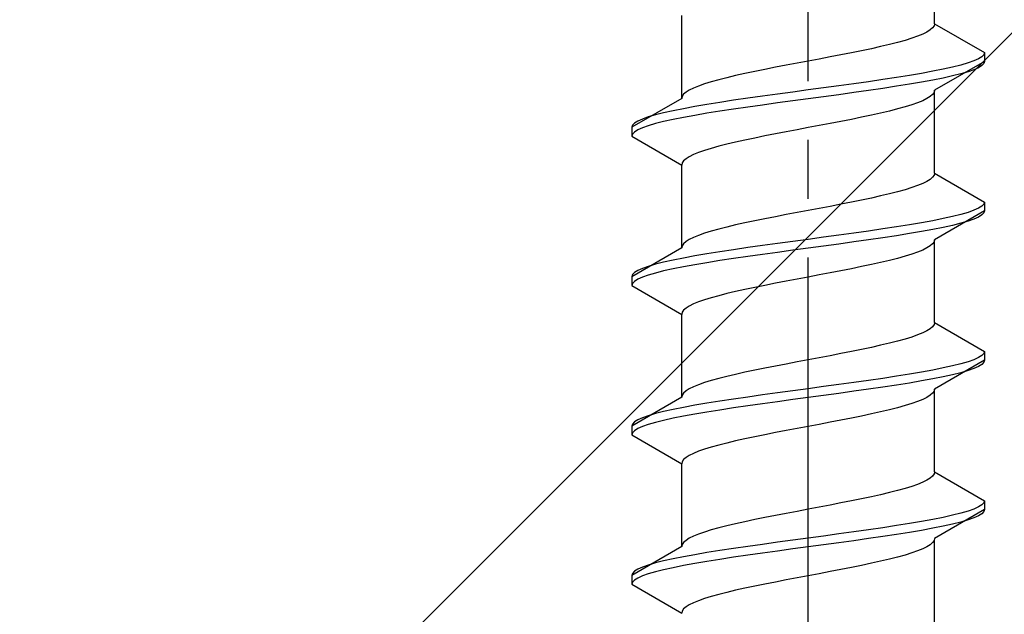
# Model space of a CAD drawing. Extents: x 0 to 1980, y 0 to 3207.
# Drawn here: x 436 to 453, y 2435 to 2445 of the extents above; entities that cross this region are included whole.
import ezdxf

# ---------------------------------------------------------------- set-up
doc = ezdxf.new("R2010")
doc.units = 0
doc.linetypes.add('YCENTER_1', pattern=[13, 10, -1, 1, -1])
doc.linetypes.add('YHIDDEN_1', pattern=[4, 3, -1])
doc.layers.add('YKK_13', color=4, linetype='CONTINUOUS', lineweight=30)
doc.layers.add('YSS_K', color=3, linetype='CONTINUOUS', lineweight=13)

msp = doc.modelspace()

# ---------------------------------------------------------------- linework, layer by layer
at = {"layer": 'YKK_13', "linetype": 'YCENTER_1'}
msp.add_line((449.842, 2417.62), (449.842, 2486.019), dxfattribs=at)
at = {"layer": 'YKK_13', "linetype": 'YHIDDEN_1'}
for p, q in [((451.992, 2444.596), (451.992, 2446.004)), ((447.692, 2443.326), (447.692, 2444.734)), ((451.919, 2444.49), (451.862, 2444.455)), ((451.959, 2444.525), (451.919, 2444.49)), ((451.984, 2444.56), (451.959, 2444.525)), ((451.992, 2444.596), (451.984, 2444.56)), ((451.992, 2444.596), (452.842, 2444.105)), ((451.489, 2444.313), (451.362, 2444.278)), ((451.603, 2444.349), (451.489, 2444.313)), ((451.704, 2444.384), (451.603, 2444.349)), ((451.79, 2444.419), (451.704, 2444.384)), ((451.862, 2444.455), (451.79, 2444.419)), ((450.75, 2444.137), (450.577, 2444.102)), ((450.917, 2444.172), (450.75, 2444.137)), ((451.075, 2444.208), (450.917, 2444.172)), ((451.224, 2444.243), (451.075, 2444.208)), ((451.362, 2444.278), (451.224, 2444.243)), ((450.029, 2443.996), (449.842, 2443.961)), ((450.215, 2444.031), (450.029, 2443.996)), ((450.398, 2444.067), (450.215, 2444.031)), ((450.577, 2444.102), (450.398, 2444.067)), ((452.661, 2443.964), (452.561, 2443.929)), ((452.74, 2443.999), (452.661, 2443.964)), ((452.796, 2444.034), (452.74, 2443.999)), ((452.83, 2444.07), (452.796, 2444.034)), ((452.842, 2444.105), (452.83, 2444.07)), ((452.842, 2444.105), (452.842, 2443.955)), ((449.106, 2443.82), (448.933, 2443.784)), ((449.285, 2443.855), (449.106, 2443.82)), ((449.468, 2443.89), (449.285, 2443.855)), ((449.654, 2443.925), (449.468, 2443.89)), ((449.842, 2443.961), (449.654, 2443.925)), ((452.14, 2443.823), (451.963, 2443.787)), ((452.842, 2443.955), (451.992, 2443.464)), ((452.299, 2443.858), (452.14, 2443.823)), ((452.44, 2443.893), (452.299, 2443.858)), ((452.561, 2443.929), (452.44, 2443.893)), ((452.661, 2443.814), (452.561, 2443.779)), ((452.74, 2443.849), (452.661, 2443.814)), ((452.796, 2443.884), (452.74, 2443.849)), ((452.83, 2443.92), (452.796, 2443.884)), ((452.842, 2443.955), (452.83, 2443.92)), ((448.321, 2443.643), (448.195, 2443.608)), ((448.46, 2443.678), (448.321, 2443.643)), ((448.609, 2443.714), (448.46, 2443.678)), ((448.767, 2443.749), (448.609, 2443.714)), ((448.933, 2443.784), (448.767, 2443.749)), ((451.11, 2443.646), (450.868, 2443.611)), ((451.342, 2443.682), (451.11, 2443.646)), ((451.563, 2443.717), (451.342, 2443.682)), ((451.77, 2443.752), (451.563, 2443.717)), ((451.963, 2443.787), (451.77, 2443.752)), ((451.963, 2443.637), (451.77, 2443.602)), ((452.14, 2443.673), (451.963, 2443.637)), ((452.299, 2443.708), (452.14, 2443.673)), ((452.44, 2443.743), (452.299, 2443.708)), ((452.561, 2443.779), (452.44, 2443.743)), ((447.821, 2443.467), (447.765, 2443.432)), ((447.893, 2443.502), (447.821, 2443.467)), ((447.98, 2443.537), (447.893, 2443.502)), ((448.081, 2443.573), (447.98, 2443.537)), ((448.195, 2443.608), (448.081, 2443.573)), ((449.842, 2443.47), (449.58, 2443.435)), ((450.103, 2443.505), (449.842, 2443.47)), ((450.363, 2443.54), (450.103, 2443.505)), ((450.618, 2443.576), (450.363, 2443.54)), ((450.868, 2443.611), (450.618, 2443.576)), ((451.11, 2443.496), (450.868, 2443.461)), ((451.342, 2443.532), (451.11, 2443.496)), ((451.563, 2443.567), (451.342, 2443.532)), ((451.77, 2443.602), (451.563, 2443.567)), ((451.992, 2443.464), (451.984, 2443.429)), ((451.992, 2442.056), (451.992, 2443.464)), ((447.692, 2443.326), (446.842, 2442.835)), ((447.7, 2443.361), (447.692, 2443.326)), ((447.724, 2443.396), (447.7, 2443.361)), ((447.765, 2443.432), (447.724, 2443.396)), ((448.816, 2443.329), (448.574, 2443.294)), ((449.065, 2443.364), (448.816, 2443.329)), ((449.321, 2443.399), (449.065, 2443.364)), ((449.58, 2443.435), (449.321, 2443.399)), ((449.842, 2443.32), (449.58, 2443.285)), ((450.103, 2443.355), (449.842, 2443.32)), ((450.363, 2443.39), (450.103, 2443.355)), ((450.618, 2443.426), (450.363, 2443.39)), ((450.868, 2443.461), (450.618, 2443.426)), ((451.862, 2443.323), (451.79, 2443.288)), ((451.919, 2443.358), (451.862, 2443.323)), ((451.959, 2443.394), (451.919, 2443.358)), ((451.984, 2443.429), (451.959, 2443.394)), ((447.72, 2443.152), (447.544, 2443.117)), ((447.913, 2443.188), (447.72, 2443.152)), ((448.121, 2443.223), (447.913, 2443.188)), ((448.342, 2443.258), (448.121, 2443.223)), ((448.574, 2443.294), (448.342, 2443.258)), ((448.574, 2443.144), (448.342, 2443.108)), ((448.816, 2443.179), (448.574, 2443.144)), ((449.065, 2443.214), (448.816, 2443.179)), ((449.321, 2443.249), (449.065, 2443.214)), ((449.58, 2443.285), (449.321, 2443.249)), ((451.362, 2443.147), (451.224, 2443.111)), ((451.489, 2443.182), (451.362, 2443.147)), ((451.603, 2443.217), (451.489, 2443.182)), ((451.704, 2443.253), (451.603, 2443.217)), ((451.79, 2443.288), (451.704, 2443.253)), ((447.023, 2442.976), (446.944, 2442.941)), ((447.123, 2443.011), (447.023, 2442.976)), ((447.244, 2443.047), (447.123, 2443.011)), ((447.384, 2443.082), (447.244, 2443.047)), ((447.544, 2443.117), (447.384, 2443.082)), ((447.544, 2442.967), (447.384, 2442.932)), ((447.72, 2443.002), (447.544, 2442.967)), ((447.913, 2443.038), (447.72, 2443.002)), ((448.121, 2443.073), (447.913, 2443.038)), ((448.342, 2443.108), (448.121, 2443.073)), ((450.577, 2442.97), (450.398, 2442.935)), ((450.75, 2443.006), (450.577, 2442.97)), ((450.917, 2443.041), (450.75, 2443.006)), ((451.075, 2443.076), (450.917, 2443.041)), ((451.224, 2443.111), (451.075, 2443.076)), ((446.853, 2442.87), (446.842, 2442.835)), ((446.842, 2442.835), (446.842, 2442.685)), ((446.887, 2442.905), (446.853, 2442.87)), ((446.944, 2442.941), (446.887, 2442.905)), ((447.023, 2442.826), (446.944, 2442.791)), ((447.123, 2442.861), (447.023, 2442.826)), ((447.244, 2442.897), (447.123, 2442.861)), ((447.384, 2442.932), (447.244, 2442.897)), ((449.654, 2442.794), (449.468, 2442.759)), ((449.842, 2442.829), (449.654, 2442.794)), ((450.029, 2442.864), (449.842, 2442.829)), ((450.215, 2442.9), (450.029, 2442.864)), ((450.398, 2442.935), (450.215, 2442.9)), ((446.853, 2442.72), (446.842, 2442.685)), ((446.842, 2442.685), (447.692, 2442.194)), ((446.887, 2442.755), (446.853, 2442.72)), ((446.944, 2442.791), (446.887, 2442.755)), ((448.933, 2442.653), (448.767, 2442.618)), ((449.106, 2442.688), (448.933, 2442.653)), ((449.285, 2442.723), (449.106, 2442.688)), ((449.468, 2442.759), (449.285, 2442.723)), ((448.195, 2442.476), (448.081, 2442.441)), ((448.321, 2442.512), (448.195, 2442.476)), ((448.46, 2442.547), (448.321, 2442.512)), ((448.609, 2442.582), (448.46, 2442.547)), ((448.767, 2442.618), (448.609, 2442.582)), ((447.765, 2442.3), (447.724, 2442.265)), ((447.821, 2442.335), (447.765, 2442.3)), ((447.893, 2442.371), (447.821, 2442.335)), ((447.98, 2442.406), (447.893, 2442.371)), ((448.081, 2442.441), (447.98, 2442.406)), ((447.7, 2442.229), (447.692, 2442.194)), ((447.692, 2440.786), (447.692, 2442.194)), ((447.724, 2442.265), (447.7, 2442.229)), ((451.959, 2441.985), (451.919, 2441.95)), ((451.984, 2442.02), (451.959, 2441.985)), ((451.992, 2442.056), (451.984, 2442.02)), ((451.992, 2442.056), (452.842, 2441.565)), ((451.603, 2441.809), (451.489, 2441.773)), ((451.704, 2441.844), (451.603, 2441.809)), ((451.79, 2441.879), (451.704, 2441.844)), ((451.862, 2441.915), (451.79, 2441.879)), ((451.919, 2441.95), (451.862, 2441.915)), ((450.917, 2441.632), (450.75, 2441.597)), ((451.075, 2441.668), (450.917, 2441.632)), ((451.224, 2441.703), (451.075, 2441.668)), ((451.362, 2441.738), (451.224, 2441.703)), ((451.489, 2441.773), (451.362, 2441.738)), ((450.029, 2441.456), (449.842, 2441.421)), ((450.215, 2441.491), (450.029, 2441.456)), ((450.398, 2441.527), (450.215, 2441.491)), ((450.577, 2441.562), (450.398, 2441.527)), ((450.75, 2441.597), (450.577, 2441.562)), ((452.74, 2441.459), (452.661, 2441.424)), ((452.796, 2441.494), (452.74, 2441.459)), ((452.83, 2441.53), (452.796, 2441.494)), ((452.842, 2441.565), (452.83, 2441.53)), ((452.842, 2441.565), (452.842, 2441.415)), ((449.285, 2441.315), (449.106, 2441.28)), ((449.468, 2441.35), (449.285, 2441.315)), ((449.654, 2441.385), (449.468, 2441.35)), ((449.842, 2441.421), (449.654, 2441.385)), ((452.842, 2441.415), (451.992, 2440.924)), ((452.299, 2441.318), (452.14, 2441.283)), ((452.44, 2441.353), (452.299, 2441.318)), ((452.561, 2441.389), (452.44, 2441.353)), ((452.661, 2441.424), (452.561, 2441.389)), ((452.74, 2441.309), (452.661, 2441.274)), ((452.796, 2441.344), (452.74, 2441.309)), ((452.83, 2441.38), (452.796, 2441.344)), ((452.842, 2441.415), (452.83, 2441.38)), ((448.46, 2441.138), (448.321, 2441.103)), ((448.609, 2441.174), (448.46, 2441.138)), ((448.767, 2441.209), (448.609, 2441.174)), ((448.933, 2441.244), (448.767, 2441.209)), ((449.106, 2441.28), (448.933, 2441.244)), ((451.342, 2441.142), (451.11, 2441.106)), ((451.563, 2441.177), (451.342, 2441.142)), ((451.77, 2441.212), (451.563, 2441.177)), ((451.963, 2441.247), (451.77, 2441.212)), ((452.14, 2441.283), (451.963, 2441.247)), ((452.14, 2441.133), (451.963, 2441.097)), ((452.299, 2441.168), (452.14, 2441.133)), ((452.44, 2441.203), (452.299, 2441.168)), ((452.561, 2441.239), (452.44, 2441.203)), ((452.661, 2441.274), (452.561, 2441.239)), ((447.893, 2440.962), (447.821, 2440.927)), ((447.98, 2440.997), (447.893, 2440.962)), ((448.081, 2441.033), (447.98, 2440.997)), ((448.195, 2441.068), (448.081, 2441.033)), ((448.321, 2441.103), (448.195, 2441.068)), ((450.103, 2440.965), (449.842, 2440.93)), ((450.363, 2441), (450.103, 2440.965)), ((450.618, 2441.036), (450.363, 2441)), ((450.868, 2441.071), (450.618, 2441.036)), ((451.11, 2441.106), (450.868, 2441.071)), ((451.11, 2440.956), (450.868, 2440.921)), ((451.342, 2440.992), (451.11, 2440.956)), ((451.563, 2441.027), (451.342, 2440.992)), ((451.77, 2441.062), (451.563, 2441.027)), ((451.963, 2441.097), (451.77, 2441.062)), ((447.692, 2440.786), (446.842, 2440.295)), ((447.7, 2440.821), (447.692, 2440.786)), ((447.724, 2440.856), (447.7, 2440.821)), ((447.765, 2440.892), (447.724, 2440.856)), ((447.821, 2440.927), (447.765, 2440.892)), ((448.816, 2440.789), (448.574, 2440.754)), ((449.065, 2440.824), (448.816, 2440.789)), ((449.321, 2440.859), (449.065, 2440.824)), ((449.58, 2440.895), (449.321, 2440.859)), ((449.842, 2440.93), (449.58, 2440.895)), ((450.103, 2440.815), (449.842, 2440.78)), ((450.363, 2440.85), (450.103, 2440.815)), ((450.618, 2440.886), (450.363, 2440.85)), ((450.868, 2440.921), (450.618, 2440.886)), ((451.862, 2440.783), (451.79, 2440.748)), ((451.919, 2440.818), (451.862, 2440.783)), ((451.959, 2440.854), (451.919, 2440.818)), ((451.984, 2440.889), (451.959, 2440.854)), ((451.992, 2440.924), (451.984, 2440.889)), ((451.992, 2439.516), (451.992, 2440.924)), ((447.913, 2440.648), (447.72, 2440.612)), ((448.121, 2440.683), (447.913, 2440.648)), ((448.342, 2440.718), (448.121, 2440.683)), ((448.574, 2440.754), (448.342, 2440.718)), ((448.816, 2440.639), (448.574, 2440.604)), ((449.065, 2440.674), (448.816, 2440.639)), ((449.321, 2440.709), (449.065, 2440.674)), ((449.58, 2440.745), (449.321, 2440.709)), ((449.842, 2440.78), (449.58, 2440.745)), ((451.489, 2440.642), (451.362, 2440.607)), ((451.603, 2440.677), (451.489, 2440.642)), ((451.704, 2440.713), (451.603, 2440.677)), ((451.79, 2440.748), (451.704, 2440.713)), ((447.123, 2440.471), (447.023, 2440.436)), ((447.244, 2440.507), (447.123, 2440.471)), ((447.384, 2440.542), (447.244, 2440.507)), ((447.544, 2440.577), (447.384, 2440.542)), ((447.72, 2440.612), (447.544, 2440.577)), ((447.72, 2440.462), (447.544, 2440.427)), ((447.913, 2440.498), (447.72, 2440.462)), ((448.121, 2440.533), (447.913, 2440.498)), ((448.342, 2440.568), (448.121, 2440.533)), ((448.574, 2440.604), (448.342, 2440.568)), ((450.75, 2440.466), (450.577, 2440.43)), ((450.917, 2440.501), (450.75, 2440.466)), ((451.075, 2440.536), (450.917, 2440.501)), ((451.224, 2440.571), (451.075, 2440.536)), ((451.362, 2440.607), (451.224, 2440.571)), ((446.853, 2440.33), (446.842, 2440.295)), ((446.842, 2440.295), (446.842, 2440.145)), ((446.887, 2440.365), (446.853, 2440.33)), ((446.944, 2440.401), (446.887, 2440.365)), ((447.023, 2440.436), (446.944, 2440.401)), ((447.023, 2440.286), (446.944, 2440.251)), ((447.123, 2440.321), (447.023, 2440.286)), ((447.244, 2440.357), (447.123, 2440.321)), ((447.384, 2440.392), (447.244, 2440.357)), ((447.544, 2440.427), (447.384, 2440.392)), ((449.842, 2440.289), (449.654, 2440.254)), ((450.029, 2440.324), (449.842, 2440.289)), ((450.215, 2440.36), (450.029, 2440.324)), ((450.398, 2440.395), (450.215, 2440.36)), ((450.577, 2440.43), (450.398, 2440.395)), ((446.853, 2440.18), (446.842, 2440.145)), ((446.842, 2440.145), (447.692, 2439.654)), ((446.887, 2440.215), (446.853, 2440.18)), ((446.944, 2440.251), (446.887, 2440.215)), ((448.933, 2440.113), (448.767, 2440.078)), ((449.106, 2440.148), (448.933, 2440.113)), ((449.285, 2440.183), (449.106, 2440.148)), ((449.468, 2440.219), (449.285, 2440.183)), ((449.654, 2440.254), (449.468, 2440.219)), ((448.321, 2439.972), (448.195, 2439.936)), ((448.46, 2440.007), (448.321, 2439.972)), ((448.609, 2440.042), (448.46, 2440.007)), ((448.767, 2440.078), (448.609, 2440.042)), ((447.821, 2439.795), (447.765, 2439.76)), ((447.893, 2439.831), (447.821, 2439.795)), ((447.98, 2439.866), (447.893, 2439.831)), ((448.081, 2439.901), (447.98, 2439.866)), ((448.195, 2439.936), (448.081, 2439.901)), ((447.7, 2439.689), (447.692, 2439.654)), ((447.692, 2438.246), (447.692, 2439.654)), ((447.724, 2439.725), (447.7, 2439.689)), ((447.765, 2439.76), (447.724, 2439.725)), ((451.959, 2439.445), (451.919, 2439.41)), ((451.984, 2439.48), (451.959, 2439.445)), ((451.992, 2439.516), (451.984, 2439.48)), ((451.992, 2439.516), (452.842, 2439.025)), ((451.704, 2439.304), (451.603, 2439.269)), ((451.79, 2439.339), (451.704, 2439.304)), ((451.862, 2439.375), (451.79, 2439.339)), ((451.919, 2439.41), (451.862, 2439.375)), ((451.075, 2439.128), (450.917, 2439.092)), ((451.224, 2439.163), (451.075, 2439.128)), ((451.362, 2439.198), (451.224, 2439.163)), ((451.489, 2439.233), (451.362, 2439.198)), ((451.603, 2439.269), (451.489, 2439.233)), ((450.215, 2438.951), (450.029, 2438.916)), ((450.398, 2438.987), (450.215, 2438.951)), ((450.577, 2439.022), (450.398, 2438.987)), ((450.75, 2439.057), (450.577, 2439.022)), ((450.917, 2439.092), (450.75, 2439.057)), ((452.796, 2438.954), (452.74, 2438.919)), ((452.83, 2438.99), (452.796, 2438.954)), ((452.842, 2439.025), (452.83, 2438.99)), ((452.842, 2439.025), (452.842, 2438.875)), ((449.285, 2438.775), (449.106, 2438.74)), ((449.468, 2438.81), (449.285, 2438.775)), ((449.654, 2438.845), (449.468, 2438.81)), ((449.842, 2438.881), (449.654, 2438.845)), ((450.029, 2438.916), (449.842, 2438.881)), ((452.842, 2438.875), (451.992, 2438.384)), ((452.299, 2438.778), (452.14, 2438.743)), ((452.44, 2438.813), (452.299, 2438.778)), ((452.561, 2438.849), (452.44, 2438.813)), ((452.661, 2438.884), (452.561, 2438.849)), ((452.74, 2438.919), (452.661, 2438.884)), ((452.796, 2438.804), (452.74, 2438.769)), ((452.83, 2438.84), (452.796, 2438.804)), ((452.842, 2438.875), (452.83, 2438.84)), ((448.609, 2438.634), (448.46, 2438.598)), ((448.767, 2438.669), (448.609, 2438.634)), ((448.933, 2438.704), (448.767, 2438.669)), ((449.106, 2438.74), (448.933, 2438.704)), ((451.563, 2438.637), (451.342, 2438.602)), ((451.77, 2438.672), (451.563, 2438.637)), ((451.963, 2438.707), (451.77, 2438.672)), ((452.14, 2438.743), (451.963, 2438.707)), ((452.299, 2438.628), (452.14, 2438.593)), ((452.44, 2438.663), (452.299, 2438.628)), ((452.561, 2438.699), (452.44, 2438.663)), ((452.661, 2438.734), (452.561, 2438.699)), ((452.74, 2438.769), (452.661, 2438.734)), ((447.98, 2438.457), (447.893, 2438.422)), ((448.081, 2438.493), (447.98, 2438.457)), ((448.195, 2438.528), (448.081, 2438.493)), ((448.321, 2438.563), (448.195, 2438.528)), ((448.46, 2438.598), (448.321, 2438.563)), ((450.363, 2438.46), (450.103, 2438.425)), ((450.618, 2438.496), (450.363, 2438.46)), ((450.868, 2438.531), (450.618, 2438.496)), ((451.11, 2438.566), (450.868, 2438.531)), ((451.342, 2438.602), (451.11, 2438.566)), ((451.342, 2438.452), (451.11, 2438.416)), ((451.563, 2438.487), (451.342, 2438.452)), ((451.77, 2438.522), (451.563, 2438.487)), ((451.963, 2438.557), (451.77, 2438.522)), ((452.14, 2438.593), (451.963, 2438.557)), ((447.7, 2438.281), (447.692, 2438.246)), ((447.724, 2438.316), (447.7, 2438.281)), ((447.765, 2438.352), (447.724, 2438.316)), ((447.821, 2438.387), (447.765, 2438.352)), ((447.893, 2438.422), (447.821, 2438.387)), ((449.065, 2438.284), (448.816, 2438.249)), ((449.321, 2438.319), (449.065, 2438.284)), ((449.58, 2438.355), (449.321, 2438.319)), ((449.842, 2438.39), (449.58, 2438.355)), ((450.103, 2438.425), (449.842, 2438.39)), ((450.103, 2438.275), (449.842, 2438.24)), ((450.363, 2438.31), (450.103, 2438.275)), ((450.618, 2438.346), (450.363, 2438.31)), ((450.868, 2438.381), (450.618, 2438.346)), ((451.11, 2438.416), (450.868, 2438.381)), ((451.919, 2438.278), (451.862, 2438.243)), ((451.959, 2438.314), (451.919, 2438.278)), ((451.984, 2438.349), (451.959, 2438.314)), ((451.992, 2438.384), (451.984, 2438.349)), ((451.992, 2436.976), (451.992, 2438.384)), ((447.692, 2438.246), (446.842, 2437.755)), ((447.913, 2438.108), (447.72, 2438.072)), ((448.121, 2438.143), (447.913, 2438.108)), ((448.342, 2438.178), (448.121, 2438.143)), ((448.574, 2438.214), (448.342, 2438.178)), ((448.816, 2438.249), (448.574, 2438.214)), ((449.065, 2438.134), (448.816, 2438.099)), ((449.321, 2438.169), (449.065, 2438.134)), ((449.58, 2438.205), (449.321, 2438.169)), ((449.842, 2438.24), (449.58, 2438.205)), ((451.603, 2438.137), (451.489, 2438.102)), ((451.704, 2438.173), (451.603, 2438.137)), ((451.79, 2438.208), (451.704, 2438.173)), ((451.862, 2438.243), (451.79, 2438.208)), ((447.244, 2437.967), (447.123, 2437.931)), ((447.384, 2438.002), (447.244, 2437.967)), ((447.544, 2438.037), (447.384, 2438.002)), ((447.72, 2438.072), (447.544, 2438.037)), ((447.913, 2437.958), (447.72, 2437.922)), ((448.121, 2437.993), (447.913, 2437.958)), ((448.342, 2438.028), (448.121, 2437.993)), ((448.574, 2438.064), (448.342, 2438.028)), ((448.816, 2438.099), (448.574, 2438.064)), ((450.917, 2437.961), (450.75, 2437.926)), ((451.075, 2437.996), (450.917, 2437.961)), ((451.224, 2438.031), (451.075, 2437.996)), ((451.362, 2438.067), (451.224, 2438.031)), ((451.489, 2438.102), (451.362, 2438.067)), ((446.853, 2437.79), (446.842, 2437.755)), ((446.887, 2437.825), (446.853, 2437.79)), ((446.944, 2437.861), (446.887, 2437.825)), ((447.023, 2437.896), (446.944, 2437.861)), ((447.123, 2437.931), (447.023, 2437.896)), ((447.123, 2437.781), (447.023, 2437.746)), ((447.244, 2437.817), (447.123, 2437.781)), ((447.384, 2437.852), (447.244, 2437.817)), ((447.544, 2437.887), (447.384, 2437.852)), ((447.72, 2437.922), (447.544, 2437.887)), ((450.029, 2437.784), (449.842, 2437.749)), ((450.215, 2437.82), (450.029, 2437.784)), ((450.398, 2437.855), (450.215, 2437.82)), ((450.577, 2437.89), (450.398, 2437.855)), ((450.75, 2437.926), (450.577, 2437.89)), ((446.842, 2437.755), (446.842, 2437.605)), ((446.853, 2437.64), (446.842, 2437.605)), ((446.842, 2437.605), (447.692, 2437.114)), ((446.887, 2437.675), (446.853, 2437.64)), ((446.944, 2437.711), (446.887, 2437.675)), ((447.023, 2437.746), (446.944, 2437.711)), ((449.106, 2437.608), (448.933, 2437.573)), ((449.285, 2437.643), (449.106, 2437.608)), ((449.468, 2437.679), (449.285, 2437.643)), ((449.654, 2437.714), (449.468, 2437.679)), ((449.842, 2437.749), (449.654, 2437.714)), ((448.46, 2437.467), (448.321, 2437.432)), ((448.609, 2437.502), (448.46, 2437.467)), ((448.767, 2437.538), (448.609, 2437.502)), ((448.933, 2437.573), (448.767, 2437.538)), ((447.893, 2437.291), (447.821, 2437.255)), ((447.98, 2437.326), (447.893, 2437.291)), ((448.081, 2437.361), (447.98, 2437.326)), ((448.195, 2437.396), (448.081, 2437.361)), ((448.321, 2437.432), (448.195, 2437.396)), ((447.7, 2437.149), (447.692, 2437.114)), ((447.692, 2435.706), (447.692, 2437.114)), ((447.724, 2437.185), (447.7, 2437.149)), ((447.765, 2437.22), (447.724, 2437.185)), ((447.821, 2437.255), (447.765, 2437.22)), ((451.984, 2436.94), (451.959, 2436.905)), ((451.992, 2436.976), (451.984, 2436.94)), ((451.992, 2436.976), (452.842, 2436.485)), ((451.79, 2436.799), (451.704, 2436.764)), ((451.862, 2436.835), (451.79, 2436.799)), ((451.919, 2436.87), (451.862, 2436.835)), ((451.959, 2436.905), (451.919, 2436.87)), ((451.224, 2436.623), (451.075, 2436.588)), ((451.362, 2436.658), (451.224, 2436.623)), ((451.489, 2436.693), (451.362, 2436.658)), ((451.603, 2436.729), (451.489, 2436.693)), ((451.704, 2436.764), (451.603, 2436.729)), ((450.398, 2436.447), (450.215, 2436.411)), ((450.577, 2436.482), (450.398, 2436.447)), ((450.75, 2436.517), (450.577, 2436.482)), ((450.917, 2436.552), (450.75, 2436.517)), ((451.075, 2436.588), (450.917, 2436.552)), ((452.83, 2436.45), (452.796, 2436.414)), ((452.842, 2436.485), (452.83, 2436.45)), ((452.842, 2436.485), (452.842, 2436.335)), ((449.468, 2436.27), (449.285, 2436.235)), ((449.654, 2436.305), (449.468, 2436.27)), ((449.842, 2436.341), (449.654, 2436.305)), ((450.029, 2436.376), (449.842, 2436.341)), ((450.215, 2436.411), (450.029, 2436.376)), ((452.842, 2436.335), (451.992, 2435.844)), ((452.44, 2436.273), (452.299, 2436.238)), ((452.561, 2436.309), (452.44, 2436.273)), ((452.661, 2436.344), (452.561, 2436.309)), ((452.74, 2436.379), (452.661, 2436.344)), ((452.796, 2436.414), (452.74, 2436.379)), ((452.796, 2436.264), (452.74, 2436.229)), ((452.83, 2436.3), (452.796, 2436.264)), ((452.842, 2436.335), (452.83, 2436.3)), ((448.767, 2436.129), (448.609, 2436.094)), ((448.933, 2436.164), (448.767, 2436.129)), ((449.106, 2436.2), (448.933, 2436.164)), ((449.285, 2436.235), (449.106, 2436.2)), ((451.563, 2436.097), (451.342, 2436.062)), ((451.77, 2436.132), (451.563, 2436.097)), ((451.963, 2436.167), (451.77, 2436.132)), ((452.14, 2436.203), (451.963, 2436.167)), ((452.299, 2436.238), (452.14, 2436.203)), ((452.44, 2436.123), (452.299, 2436.088)), ((452.561, 2436.159), (452.44, 2436.123)), ((452.661, 2436.194), (452.561, 2436.159)), ((452.74, 2436.229), (452.661, 2436.194)), ((448.081, 2435.953), (447.98, 2435.917)), ((448.195, 2435.988), (448.081, 2435.953)), ((448.321, 2436.023), (448.195, 2435.988)), ((448.46, 2436.058), (448.321, 2436.023)), ((448.609, 2436.094), (448.46, 2436.058)), ((450.618, 2435.956), (450.363, 2435.92)), ((450.868, 2435.991), (450.618, 2435.956)), ((451.11, 2436.026), (450.868, 2435.991)), ((451.342, 2436.062), (451.11, 2436.026)), ((451.563, 2435.947), (451.342, 2435.912)), ((451.77, 2435.982), (451.563, 2435.947)), ((451.963, 2436.017), (451.77, 2435.982)), ((452.14, 2436.053), (451.963, 2436.017)), ((452.299, 2436.088), (452.14, 2436.053)), ((447.724, 2435.776), (447.7, 2435.741)), ((447.765, 2435.812), (447.724, 2435.776)), ((447.821, 2435.847), (447.765, 2435.812)), ((447.893, 2435.882), (447.821, 2435.847)), ((447.98, 2435.917), (447.893, 2435.882)), ((449.321, 2435.779), (449.065, 2435.744)), ((449.58, 2435.815), (449.321, 2435.779)), ((449.842, 2435.85), (449.58, 2435.815)), ((450.103, 2435.885), (449.842, 2435.85)), ((450.363, 2435.92), (450.103, 2435.885)), ((450.363, 2435.77), (450.103, 2435.735)), ((450.618, 2435.806), (450.363, 2435.77)), ((450.868, 2435.841), (450.618, 2435.806)), ((451.11, 2435.876), (450.868, 2435.841)), ((451.342, 2435.912), (451.11, 2435.876)), ((451.959, 2435.774), (451.919, 2435.738)), ((451.984, 2435.809), (451.959, 2435.774)), ((451.992, 2435.844), (451.984, 2435.809)), ((451.992, 2434.396), (451.992, 2435.804)), ((447.692, 2435.706), (446.842, 2435.215)), ((447.7, 2435.741), (447.692, 2435.706)), ((448.121, 2435.603), (447.913, 2435.568)), ((448.342, 2435.638), (448.121, 2435.603)), ((448.574, 2435.674), (448.342, 2435.638)), ((448.816, 2435.709), (448.574, 2435.674)), ((449.065, 2435.744), (448.816, 2435.709)), ((449.065, 2435.594), (448.816, 2435.559)), ((449.321, 2435.629), (449.065, 2435.594)), ((449.58, 2435.665), (449.321, 2435.629)), ((449.842, 2435.7), (449.58, 2435.665)), ((450.103, 2435.735), (449.842, 2435.7)), ((451.603, 2435.597), (451.489, 2435.562)), ((451.704, 2435.633), (451.603, 2435.597)), ((451.79, 2435.668), (451.704, 2435.633)), ((451.862, 2435.703), (451.79, 2435.668)), ((451.919, 2435.738), (451.862, 2435.703)), ((447.244, 2435.427), (447.123, 2435.391)), ((447.384, 2435.462), (447.244, 2435.427)), ((447.544, 2435.497), (447.384, 2435.462)), ((447.72, 2435.532), (447.544, 2435.497)), ((447.913, 2435.568), (447.72, 2435.532)), ((448.121, 2435.453), (447.913, 2435.418)), ((448.342, 2435.488), (448.121, 2435.453)), ((448.574, 2435.524), (448.342, 2435.488)), ((448.816, 2435.559), (448.574, 2435.524)), ((451.075, 2435.456), (450.917, 2435.421)), ((451.224, 2435.491), (451.075, 2435.456)), ((451.362, 2435.527), (451.224, 2435.491)), ((451.489, 2435.562), (451.362, 2435.527)), ((446.887, 2435.285), (446.853, 2435.25)), ((446.944, 2435.321), (446.887, 2435.285)), ((447.023, 2435.356), (446.944, 2435.321)), ((447.123, 2435.391), (447.023, 2435.356)), ((447.244, 2435.277), (447.123, 2435.241)), ((447.384, 2435.312), (447.244, 2435.277)), ((447.544, 2435.347), (447.384, 2435.312)), ((447.72, 2435.382), (447.544, 2435.347)), ((447.913, 2435.418), (447.72, 2435.382)), ((450.215, 2435.28), (450.029, 2435.244)), ((450.398, 2435.315), (450.215, 2435.28)), ((450.577, 2435.35), (450.398, 2435.315)), ((450.75, 2435.386), (450.577, 2435.35)), ((450.917, 2435.421), (450.75, 2435.386)), ((446.853, 2435.25), (446.842, 2435.215)), ((446.842, 2435.215), (446.842, 2435.065)), ((446.853, 2435.1), (446.842, 2435.065)), ((446.887, 2435.135), (446.853, 2435.1)), ((446.944, 2435.171), (446.887, 2435.135)), ((447.023, 2435.206), (446.944, 2435.171)), ((447.123, 2435.241), (447.023, 2435.206)), ((449.285, 2435.103), (449.106, 2435.068)), ((449.468, 2435.139), (449.285, 2435.103)), ((449.654, 2435.174), (449.468, 2435.139)), ((449.842, 2435.209), (449.654, 2435.174)), ((450.029, 2435.244), (449.842, 2435.209)), ((446.842, 2435.065), (447.692, 2434.574)), ((448.46, 2434.927), (448.321, 2434.892)), ((448.609, 2434.962), (448.46, 2434.927)), ((448.767, 2434.998), (448.609, 2434.962)), ((448.933, 2435.033), (448.767, 2434.998)), ((449.106, 2435.068), (448.933, 2435.033)), ((447.98, 2434.786), (447.893, 2434.751)), ((448.081, 2434.821), (447.98, 2434.786)), ((448.195, 2434.856), (448.081, 2434.821)), ((448.321, 2434.892), (448.195, 2434.856)), ((447.7, 2434.609), (447.692, 2434.574)), ((447.724, 2434.645), (447.7, 2434.609)), ((447.765, 2434.68), (447.724, 2434.645)), ((447.821, 2434.715), (447.765, 2434.68)), ((447.893, 2434.751), (447.821, 2434.715))]:
    msp.add_line(p, q, dxfattribs=at)
at = {"layer": 'YSS_K'}
msp.add_line((479.842, 2470.974), (374.842, 2365.974), dxfattribs=at)

doc.saveas('drawing.dxf')
